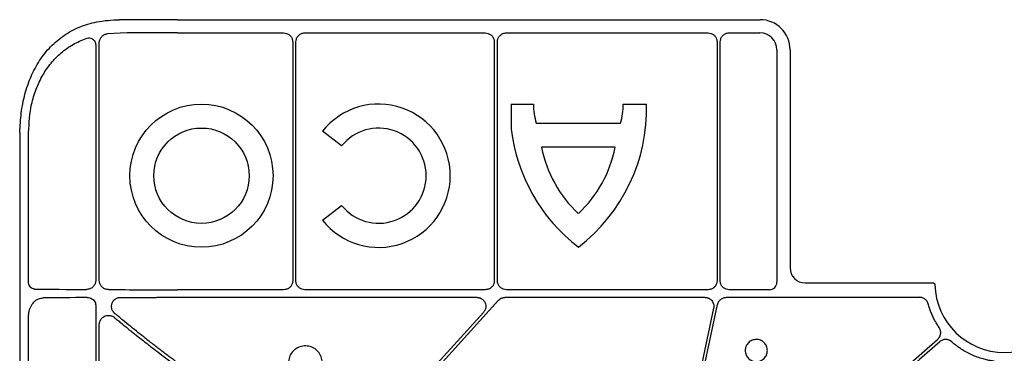
# Model space of a CAD drawing. Extents: x 55 to 1443, y -1166 to -62.
# Drawn here: x 55 to 187, y -349 to -305 of the extents above; entities that cross this region are included whole.
import ezdxf

# ---------------------------------------------------------------- set-up
doc = ezdxf.new("R2010")
doc.units = 0
doc.header["$LTSCALE"] = 5
doc.header["$MEASUREMENT"] = 0
doc.layers.add('DUENN-18', color=94, linetype='CONTINUOUS')
doc.layers.add('SICHTBAR', color=7, linetype='CONTINUOUS')

msp = doc.modelspace()

# ---------------------------------------------------------------- linework, layer by layer
at = {"layer": 'DUENN-18'}
for p, q in [((66.92, -306.55), (68.6, -306.46)), ((76.25, -306.45), (90.43, -306.45)), ((93.26, -306.45), (117.37, -306.45)), ((120.2, -306.45), (147.13, -306.45)), ((149.96, -306.45), (154.07, -306.45)), ((65.8, -339.51), (65.8, -307.81)), ((91.64, -307.67), (91.64, -339.54)), ((92.06, -339.54), (92.06, -307.66)), ((118.57, -307.66), (118.57, -339.54)), ((118.99, -339.54), (118.99, -307.66)), ((148.34, -307.66), (148.34, -339.54)), ((148.75, -339.54), (148.75, -307.66)), ((65.32, -308.06), (65.32, -339.51)), ((156.33, -308.71), (156.33, -339.74)), ((120.84, -315.96), (120.84, -319.28)), ((120.84, -315.96), (123.79, -315.96)), ((135.81, -315.96), (138.92, -315.96)), ((98.17, -321.54), (95.61, -319.58)), ((124.17, -318.52), (135.43, -318.52)), ((56.35, -339.65), (56.35, -319.74)), ((134.71, -321.73), (124.9, -321.73)), ((95.61, -331.45), (98.17, -329.49)), ((90.43, -340.75), (76.25, -340.75)), ((76.25, -341.76), (116.23, -341.76)), ((117.37, -340.75), (93.26, -340.75)), ((120.04, -341.76), (146.7, -341.76)), ((147.13, -340.75), (120.2, -340.75)), ((149.59, -341.76), (175.39, -341.76)), ((155.33, -340.75), (149.96, -340.75)), ((65.32, -342.82), (65.32, -387.79)), ((56.35, -392.93), (56.35, -344.35)), ((65.8, -385.7), (65.8, -345.39))]:
    msp.add_line(p, q, dxfattribs=at)
at = {"layer": 'DUENN-18', "flags": 128}
for points in [[(104.08, -358.81), (112.52, -349.48), (119.15, -342.16)], [(147.88, -343.22), (144.37, -359.68), (141.61, -372.61)], [(142.01, -372.69), (145.6, -355.91), (148.41, -342.72)], [(117.13, -343.78), (109.65, -352.04), (103.78, -358.53)], [(178.08, -347.69), (175.39, -350.05), (169.55, -355.25)], [(171.19, -353.17), (175.69, -349.24), (177.81, -347.38)]]:
    msp.add_lwpolyline(points, dxfattribs=at)
at = {"layer": 'DUENN-18'}
for radius in [9.56, 6.37]:
    msp.add_circle((79.45, -325.52), radius, dxfattribs=at)
for centre, radius, start, end in [((103.12, -325.52), 9.57, 218.3432, 141.6568), ((132.8, -315.93), 9, 180.15, 196.7007), ((115.66, -316.57), 23.27, 307.4409, 1.4991), ((126.81, -315.93), 9, 343.2993, 359.85), ((103.12, -325.52), 6.35, 218.7712, 141.2288), ((143.95, -316.57), 23.27, 186.7054, 232.5591), ((140.82, -318.68), 16.21, 190.8218, 227.1766), ((118.79, -318.68), 16.21, 312.8234, 349.1782)]:
    msp.add_arc(centre, radius, start, end, dxfattribs=at)
for centre, major_axis, ratio, start_param, end_param in [((76.25, -306.84), (30.13, 0), 0.012873, 1.570796, 1.827603), ((154.07, -308.71), (1.6, 1.6), 0.999829, 5.497873, 7.068498), ((76.25, -340.36), (30.13, 0), 0.012873, 4.024122, 4.296514), ((155.33, -339.74), (-0.71, 0.71), 0.999829, 2.35628, 3.926905), ((76.25, -342.15), (30.13, 0), 0.012873, 1.982738, 2.208621), ((76.25, -340.36), (30.13, 0), 0.012873, 4.400822, 4.712389)]:
    msp.add_ellipse(centre, major_axis=major_axis, ratio=ratio, start_param=start_param, end_param=end_param, dxfattribs=at)
for points, knots in [([(90.43, -306.45), (90.56, -306.46), (90.84, -306.49), (91.2, -306.7), (91.48, -307.01), (91.62, -307.35), (91.64, -307.58), (91.64, -307.67)], [0, 0, 0, 0, 0.214788, 0.429615, 0.644178, 0.858646, 1, 1, 1, 1]), ([(92.06, -307.66), (92.07, -307.52), (92.1, -307.25), (92.31, -306.89), (92.61, -306.61), (92.95, -306.47), (93.18, -306.45), (93.26, -306.45)], [0, 0, 0, 0, 0.214721, 0.429459, 0.644119, 0.858752, 1, 1, 1, 1]), ([(117.37, -306.45), (117.5, -306.46), (117.77, -306.49), (118.14, -306.7), (118.41, -307), (118.55, -307.34), (118.57, -307.57), (118.57, -307.66)], [0, 0, 0, 0, 0.2147148, 0.4294399, 0.6441098, 0.8587429, 1, 1, 1, 1]), ([(118.99, -307.66), (119, -307.52), (119.03, -307.25), (119.24, -306.89), (119.54, -306.61), (119.88, -306.47), (120.11, -306.45), (120.2, -306.45)], [0, 0, 0, 0, 0.2147196, 0.4294403, 0.644122, 0.8587532, 1, 1, 1, 1]), ([(147.13, -306.45), (147.27, -306.46), (147.54, -306.49), (147.9, -306.7), (148.17, -307), (148.32, -307.34), (148.33, -307.57), (148.34, -307.66)], [0, 0, 0, 0, 0.2147296, 0.4294565, 0.6441095, 0.8587413, 1, 1, 1, 1]), ([(148.75, -307.66), (148.77, -307.52), (148.79, -307.25), (149, -306.89), (149.31, -306.61), (149.65, -306.47), (149.87, -306.45), (149.96, -306.45)], [0, 0, 0, 0, 0.214739, 0.429478, 0.644124, 0.858737, 1, 1, 1, 1]), ([(56.35, -319.74), (56.42, -318.48), (56.54, -316.48), (57.33, -313.95), (58.19, -312.09), (59.31, -310.46), (60.67, -309.07), (62.25, -307.93), (63.46, -307.44), (64.06, -307.19)], [0, 0, 0, 0, 0.228063, 0.35845, 0.488837, 0.616223, 0.743591, 0.871798, 1, 1, 1, 1]), ([(64.06, -307.19), (64.15, -307.16), (64.35, -307.11), (64.65, -307.14), (64.92, -307.27), (65.15, -307.47), (65.3, -307.75), (65.32, -307.96), (65.32, -308.06)], [0, 0, 0, 0, 0.1651615, 0.3426807, 0.5080426, 0.6699594, 0.8353966, 1, 1, 1, 1]), ([(65.8, -307.81), (65.8, -307.77), (65.8, -307.6), (65.89, -307.28), (66.14, -306.91), (66.49, -306.65), (66.78, -306.58), (66.92, -306.55)], [0, 0, 0, 0, 0.05035, 0.279777, 0.518552, 0.758619, 1, 1, 1, 1]), ([(57.12, -340.66), (57.06, -340.65), (56.92, -340.64), (56.7, -340.52), (56.5, -340.29), (56.37, -339.99), (56.35, -339.77), (56.35, -339.65)], [0, 0, 0, 0, 0.138104, 0.355402, 0.571443, 0.78609, 1, 1, 1, 1]), ([(65.32, -339.51), (65.32, -339.57), (65.31, -339.76), (65.2, -340.09), (64.93, -340.43), (64.53, -340.67), (64.23, -340.7), (64.08, -340.71)], [0, 0, 0, 0, 0.08226, 0.285996, 0.51101, 0.755405, 1, 1, 1, 1]), ([(67.02, -340.73), (66.91, -340.72), (66.67, -340.7), (66.32, -340.53), (66.03, -340.26), (65.84, -339.91), (65.81, -339.64), (65.8, -339.51)], [0, 0, 0, 0, 0.172357, 0.391523, 0.599148, 0.799813, 1, 1, 1, 1]), ([(91.64, -339.54), (91.63, -339.67), (91.6, -339.95), (91.39, -340.31), (91.09, -340.58), (90.75, -340.73), (90.52, -340.74), (90.43, -340.75)], [0, 0, 0, 0, 0.214716, 0.429433, 0.6441, 0.858761, 1, 1, 1, 1]), ([(93.26, -340.75), (93.13, -340.73), (92.86, -340.71), (92.5, -340.5), (92.22, -340.19), (92.08, -339.85), (92.06, -339.63), (92.06, -339.54)], [0, 0, 0, 0, 0.21472, 0.429434, 0.6441, 0.858749, 1, 1, 1, 1]), ([(118.57, -339.54), (118.56, -339.67), (118.53, -339.95), (118.33, -340.31), (118.02, -340.58), (117.68, -340.73), (117.46, -340.74), (117.37, -340.75)], [0, 0, 0, 0, 0.214708, 0.429438, 0.644102, 0.858731, 1, 1, 1, 1]), ([(120.2, -340.75), (120.06, -340.73), (119.79, -340.71), (119.43, -340.5), (119.15, -340.19), (119.01, -339.85), (118.99, -339.63), (118.99, -339.54)], [0, 0, 0, 0, 0.214716, 0.429455, 0.644118, 0.858751, 1, 1, 1, 1]), ([(148.34, -339.54), (148.32, -339.67), (148.3, -339.95), (148.09, -340.31), (147.78, -340.58), (147.44, -340.73), (147.22, -340.74), (147.13, -340.75)], [0, 0, 0, 0, 0.2147187, 0.4294444, 0.6441126, 0.8587539, 1, 1, 1, 1]), ([(149.96, -340.75), (149.82, -340.73), (149.55, -340.71), (149.19, -340.5), (148.92, -340.19), (148.77, -339.85), (148.76, -339.63), (148.75, -339.54)], [0, 0, 0, 0, 0.21472, 0.4294446, 0.6441099, 0.8587432, 1, 1, 1, 1]), ([(56.35, -344.35), (56.35, -344.17), (56.38, -343.71), (56.6, -343), (57.04, -342.36), (57.63, -341.93), (58.09, -341.87), (58.32, -341.84)], [0, 0, 0, 0, 0.137733, 0.352305, 0.567399, 0.783316, 1, 1, 1, 1]), ([(64.82, -341.96), (64.85, -341.98), (64.96, -342.05), (65.14, -342.22), (65.29, -342.5), (65.31, -342.72), (65.32, -342.82)], [0, 0, 0, 0, 0.09081, 0.4007, 0.700725, 1, 1, 1, 1]), ([(67.85, -343.9), (67.83, -343.88), (67.78, -343.84), (67.72, -343.78), (67.66, -343.7), (67.59, -343.6), (67.52, -343.46), (67.43, -343.21), (67.41, -342.89), (67.5, -342.51), (67.7, -342.19), (67.93, -341.99), (68.14, -341.88), (68.3, -341.82), (68.47, -341.78), (68.58, -341.78), (68.64, -341.78)], [0, 0, 0, 0, 0.031605, 0.063108, 0.094699, 0.12657, 0.191614, 0.255583, 0.385592, 0.514836, 0.64118, 0.764383, 0.823987, 0.883811, 0.941894, 1, 1, 1, 1]), ([(68.64, -341.78), (68.81, -341.78), (69.17, -341.77), (69.71, -341.77), (70.25, -341.77), (70.79, -341.77), (71.33, -341.77), (71.88, -341.77), (72.42, -341.77), (72.97, -341.77), (73.52, -341.76), (74.06, -341.76), (74.61, -341.76), (75.16, -341.76), (75.71, -341.76), (76.07, -341.76), (76.25, -341.76)], [0, 0, 0, 0, 0.071792, 0.143529, 0.215209, 0.286833, 0.358402, 0.429914, 0.501371, 0.572771, 0.644116, 0.715405, 0.786637, 0.857814, 0.928935, 1, 1, 1, 1]), ([(116.23, -341.76), (116.27, -341.76), (116.35, -341.77), (116.46, -341.78), (116.57, -341.81), (116.68, -341.85), (116.79, -341.9), (116.9, -341.96), (117.03, -342.06), (117.19, -342.22), (117.35, -342.47), (117.45, -342.81), (117.44, -343.11), (117.39, -343.33), (117.32, -343.5), (117.24, -343.65), (117.16, -343.73), (117.13, -343.78)], [0, 0, 0, 0, 0.042236, 0.083655, 0.124632, 0.165553, 0.206805, 0.248768, 0.311314, 0.374726, 0.500137, 0.625366, 0.751098, 0.814029, 0.877156, 0.938249, 1, 1, 1, 1]), ([(119.15, -342.16), (119.17, -342.14), (119.22, -342.09), (119.3, -342.02), (119.38, -341.96), (119.46, -341.91), (119.57, -341.86), (119.71, -341.81), (119.88, -341.77), (119.99, -341.77), (120.04, -341.76)], [0, 0, 0, 0, 0.100814, 0.200531, 0.29985, 0.399478, 0.500116, 0.666918, 0.832453, 1, 1, 1, 1]), ([(146.7, -341.76), (146.74, -341.76), (146.81, -341.77), (146.92, -341.78), (147.02, -341.8), (147.12, -341.84), (147.27, -341.9), (147.45, -342.01), (147.65, -342.2), (147.79, -342.43), (147.87, -342.66), (147.91, -342.86), (147.91, -343.04), (147.89, -343.16), (147.88, -343.22)], [0, 0, 0, 0, 0.050362, 0.10006, 0.149483, 0.199028, 0.249086, 0.374284, 0.499725, 0.625088, 0.750699, 0.833788, 0.916274, 1, 1, 1, 1]), ([(148.41, -342.72), (148.42, -342.68), (148.44, -342.62), (148.47, -342.52), (148.51, -342.43), (148.58, -342.31), (148.68, -342.17), (148.83, -342.03), (149, -341.91), (149.19, -341.83), (149.39, -341.77), (149.52, -341.77), (149.59, -341.76)], [0, 0, 0, 0, 0.06265, 0.124753, 0.186753, 0.249097, 0.374503, 0.500226, 0.62563, 0.751351, 0.875311, 1, 1, 1, 1]), ([(176.55, -342.65), (176.54, -342.62), (176.52, -342.55), (176.48, -342.46), (176.44, -342.38), (176.37, -342.26), (176.27, -342.14), (176.12, -342), (175.95, -341.9), (175.77, -341.82), (175.58, -341.77), (175.45, -341.77), (175.39, -341.76)], [0, 0, 0, 0, 0.062728, 0.124957, 0.187096, 0.249556, 0.375029, 0.500843, 0.626308, 0.752119, 0.875692, 1, 1, 1, 1]), ([(178.01, -345.79), (177.95, -345.71), (177.85, -345.55), (177.69, -345.3), (177.55, -345.05), (177.41, -344.8), (177.27, -344.54), (177.11, -344.19), (176.91, -343.75), (176.71, -343.2), (176.6, -342.83), (176.55, -342.65)], [0, 0, 0, 0, 0.083329, 0.166577, 0.249807, 0.333083, 0.416468, 0.500023, 0.666879, 0.833369, 1, 1, 1, 1]), ([(65.8, -345.39), (65.8, -345.36), (65.8, -345.3), (65.81, -345.2), (65.83, -345.11), (65.87, -344.99), (65.93, -344.84), (66.06, -344.62), (66.28, -344.4), (66.59, -344.24), (66.92, -344.16), (67.21, -344.17), (67.44, -344.24), (67.64, -344.32), (67.75, -344.41), (67.8, -344.45)], [0, 0, 0, 0, 0.033473, 0.066792, 0.100195, 0.133916, 0.203259, 0.273409, 0.406355, 0.533435, 0.653118, 0.772428, 0.849314, 0.924438, 1, 1, 1, 1]), ([(67.8, -344.45), (67.97, -344.59), (68.31, -344.86), (68.8, -345.27), (69.29, -345.66), (69.76, -346.04), (70.22, -346.41), (70.67, -346.77), (71.11, -347.11), (71.54, -347.45), (72.19, -347.96), (73.06, -348.63), (74.15, -349.46), (75.21, -350.26), (75.91, -350.77), (76.25, -351.02)], [0, 0, 0, 0, 0.062189, 0.122717, 0.181585, 0.238792, 0.294339, 0.348226, 0.400452, 0.451019, 0.499926, 0.63157, 0.758794, 0.881603, 1, 1, 1, 1]), ([(76.25, -350.51), (76.08, -350.38), (75.74, -350.13), (75.22, -349.74), (74.69, -349.34), (74.16, -348.94), (73.62, -348.53), (73.07, -348.11), (72.52, -347.68), (71.83, -347.14), (70.99, -346.47), (69.98, -345.66), (68.93, -344.8), (68.22, -344.21), (67.85, -343.9)], [0, 0, 0, 0, 0.059147, 0.119281, 0.180403, 0.242514, 0.305613, 0.369702, 0.434782, 0.500853, 0.61555, 0.736972, 0.865121, 1, 1, 1, 1]), ([(177.81, -347.38), (177.84, -347.35), (177.89, -347.3), (177.96, -347.22), (178.02, -347.13), (178.1, -347.01), (178.17, -346.84), (178.22, -346.62), (178.22, -346.4), (178.19, -346.19), (178.12, -345.98), (178.05, -345.85), (178.01, -345.79)], [0, 0, 0, 0, 0.062597, 0.124593, 0.186493, 0.248804, 0.373984, 0.499468, 0.624707, 0.750255, 0.8748, 1, 1, 1, 1]), ([(179.68, -347.7), (179.65, -347.67), (179.6, -347.62), (179.51, -347.56), (179.41, -347.51), (179.28, -347.45), (179.1, -347.4), (178.88, -347.38), (178.66, -347.4), (178.45, -347.46), (178.25, -347.55), (178.14, -347.64), (178.08, -347.69)], [0, 0, 0, 0, 0.062647, 0.1247, 0.186665, 0.24905, 0.374228, 0.499711, 0.62495, 0.750498, 0.874905, 1, 1, 1, 1]), ([(185.45, -350.31), (185.34, -350.29), (185.13, -350.26), (184.81, -350.21), (184.5, -350.15), (184.18, -350.08), (183.72, -349.95), (183.1, -349.76), (182.36, -349.45), (181.64, -349.09), (181.03, -348.73), (180.51, -348.37), (180.09, -348.05), (179.82, -347.81), (179.68, -347.7)], [0, 0, 0, 0, 0.049991, 0.099943, 0.149904, 0.199918, 0.250033, 0.375097, 0.500008, 0.624835, 0.749983, 0.833407, 0.916674, 1, 1, 1, 1])]:
    msp.add_open_spline(points, degree=3, knots=knots, dxfattribs=at)
msp.add_open_spline([(64.19, -341.8), (64.41, -341.79), (64.63, -341.85), (64.82, -341.96)], degree=3, dxfattribs=at)
at = {"layer": 'SICHTBAR'}
for p, q in [((76.25, -304.69), (154.08, -304.69)), ((158.09, -308.7), (158.09, -337.83)), ((55.16, -319.74), (55.16, -870.05)), ((160.1, -339.83), (177.19, -339.83))]:
    msp.add_line(p, q, dxfattribs=at)
msp.add_arc((186.72, -339.84), 9.28, 181.4272, 358.5728, dxfattribs=at)
for centre, major_axis, ratio, start_param, end_param in [((76.25, -305.08), (29.87, 0), 0.013091, 1.570796, 1.833043), ((154.08, -308.7), (2.84, 2.84), 0.99985, 5.497873, 7.068498), ((160.1, -337.83), (1.42, 1.42), 0.999786, 2.35628, 3.926905)]:
    msp.add_ellipse(centre, major_axis=major_axis, ratio=ratio, start_param=start_param, end_param=end_param, dxfattribs=at)
for points, knots in [([(55.16, -319.74), (55.22, -318.87), (55.27, -318.01), (55.48, -316.31), (55.65, -315.47), (56.08, -313.82), (56.35, -313.04), (56.84, -311.91), (57.02, -311.55), (57.4, -310.83), (57.61, -310.48), (58.27, -309.48), (58.75, -308.86), (59.57, -308.02), (59.85, -307.75), (60.45, -307.25), (60.76, -307.01), (61.73, -306.35), (62.42, -305.98), (63.51, -305.53), (63.89, -305.4), (64.66, -305.17), (65.05, -305.07), (65.45, -304.99)], [0, 0, 0, 0, 0.125, 0.125, 0.25, 0.25, 0.375, 0.375, 0.4375, 0.4375, 0.5, 0.5, 0.625, 0.625, 0.6875, 0.6875, 0.75, 0.75, 0.875, 0.875, 0.9375, 0.9375, 1, 1, 1, 1]), ([(177.19, -339.83), (177.21, -339.84), (177.25, -339.84), (177.32, -339.86), (177.38, -339.92), (177.43, -339.99), (177.44, -340.04), (177.44, -340.07)], [0, 0, 0, 0, 0.111198, 0.333413, 0.555672, 0.777827, 1, 1, 1, 1]), ([(91.75, -348.9), (91.87, -348.79), (92.18, -348.52), (92.81, -348.27), (93.57, -348.22), (94.07, -348.36), (94.52, -348.58), (94.94, -348.87), (95.39, -349.5), (95.6, -350.24), (95.55, -351.01), (95.26, -351.72), (94.81, -352.22), (94.25, -352.57), (93.6, -352.77), (92.84, -352.73), (92.12, -352.44), (91.55, -351.93), (91.17, -351.26), (91.04, -350.51), (91.16, -349.75), (91.45, -349.21), (91.68, -348.96), (91.75, -348.9)], [0, 0, 0, 0, 0.034273, 0.087891, 0.141511, 0.195122, 0.195189, 0.248889, 0.302623, 0.356363, 0.410085, 0.46378, 0.517472, 0.550977, 0.604593, 0.658225, 0.711891, 0.765594, 0.819328, 0.873065, 0.926779, 0.980455, 1, 1, 1, 1]), ([(152.53, -347.82), (152.67, -347.68), (152.83, -347.57), (153.19, -347.43), (153.38, -347.39), (153.67, -347.39), (153.77, -347.4), (153.96, -347.43), (154.05, -347.46), (154.32, -347.57), (154.48, -347.68), (154.69, -347.89), (154.75, -347.96), (154.86, -348.12), (154.91, -348.21), (154.98, -348.39), (155.01, -348.48), (155.05, -348.67), (155.06, -348.77), (155.06, -349.06), (155.02, -349.25), (154.87, -349.61), (154.76, -349.77), (154.49, -350.05), (154.32, -350.16), (154.05, -350.27), (153.96, -350.3), (153.77, -350.34), (153.67, -350.35), (153.38, -350.35), (153.19, -350.31), (152.83, -350.16), (152.67, -350.05), (152.46, -349.85), (152.4, -349.77), (152.29, -349.61), (152.25, -349.52), (152.14, -349.26), (152.1, -349.06), (152.1, -348.77), (152.11, -348.68), (152.14, -348.49), (152.17, -348.39), (152.28, -348.12), (152.39, -347.96), (152.53, -347.82)], [0, 0, 0, 0, 0.0625, 0.0625, 0.125, 0.125, 0.15625, 0.15625, 0.1875, 0.1875, 0.25, 0.25, 0.28125, 0.28125, 0.3125, 0.3125, 0.34375, 0.34375, 0.375, 0.375, 0.4375, 0.4375, 0.5, 0.5, 0.5625, 0.5625, 0.59375, 0.59375, 0.625, 0.625, 0.6875, 0.6875, 0.75, 0.75, 0.78125, 0.78125, 0.8125, 0.8125, 0.875, 0.875, 0.90625, 0.90625, 0.9375, 0.9375, 1, 1, 1, 1])]:
    msp.add_open_spline(points, degree=3, knots=knots, dxfattribs=at)
msp.add_open_spline([(65.45, -304.99), (66.45, -304.8), (67.46, -304.7), (68.51, -304.7)], degree=3, dxfattribs=at)

doc.saveas('drawing.dxf')
